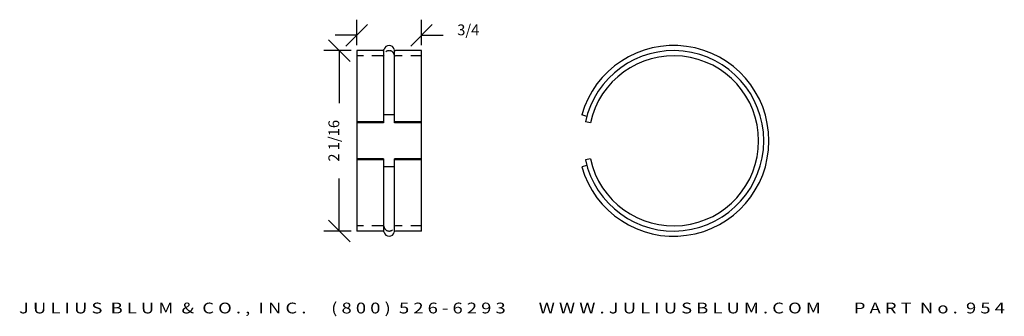
# Model space of a CAD drawing. Extents: x 17.5 to 28.9, y 5.3 to 8.8.
import ezdxf
from ezdxf.enums import TextEntityAlignment as Align

# ---------------------------------------------------------------- set-up
doc = ezdxf.new("R2010")
doc.units = 0
doc.header["$MEASUREMENT"] = 0
doc.linetypes.add('HIDDEN2', pattern=[0.1875, 0.125, -0.0625])
doc.layers.get('0').update_dxf_attribs({"linetype": 'CONTINUOUS'})
doc.layers.get('DEFPOINTS').update_dxf_attribs({"linetype": 'CONTINUOUS'})
for name, color, linetype in [('ADP1DETAIL', 7, 'CONTINUOUS'), ('ADP2DETAIL', 5, 'CONTINUOUS'), ('ADPDIM', 3, 'CONTINUOUS')]:
    doc.layers.add(name, color=color, linetype=linetype)
doc.styles.add('ARIAL_WIDE', font='ARIAL.TTF', dxfattribs={"width": 1.25})
doc.dimstyles.get("Standard").update_dxf_attribs({"dimtxt": 0.18, "dimasz": 0.18, "dimexe": 0.18, "dimexo": 0.0625, "dimgap": 0.09, "dimtad": 0, "dimtih": 1, "dimtoh": 1, "dimdec": 4, "dimzin": 0, "dimtxsty": 'STANDARD', "dimcen": 0.09, "dimazin": 3, "dimtfac": 1, "dimtdec": 4, "dimtofl": 0, "dimtmove": 0, "dimatfit": 3, "dimtolj": 1, "dimtzin": 0})

# ---------------------------------------------------------------- blocks, each defined once
blk = doc.blocks.new('*D1')
at = {"color": 0, "linetype": 'BYBLOCK'}
for p, q in [((21.315, 8.278), (21.065, 8.528)), ((21.33, 8.403), (21.01, 8.403)), ((21.19, 8.403), (21.19, 7.795)), ((21.19, 6.313), (21.19, 6.92)), ((21.315, 6.188), (21.065, 6.438)), ((21.33, 6.313), (21.01, 6.313))]:
    blk.add_line(p, q, dxfattribs=at)
at = {"layer": 'DEFPOINTS', "color": 0, "linetype": 'BYBLOCK'}
for p in [(21.19, 8.403), (21.393, 8.403), (21.393, 6.313)]:
    blk.add_point(p, dxfattribs=at)
at = {"color": 0, "linetype": 'BYBLOCK'}
blk.add_text('2 1/16', height=0.125, rotation=90, dxfattribs=at).set_placement((21.19, 7.358), align=Align.CENTER)
blk = doc.blocks.new('*D0')
at = {"color": 0, "linetype": 'BYBLOCK'}
for p, q in [((21.268, 8.456), (21.518, 8.706)), ((21.393, 8.465), (21.393, 8.761)), ((22.018, 8.456), (22.268, 8.706)), ((22.143, 8.465), (22.143, 8.761)), ((21.393, 8.581), (21.143, 8.581)), ((22.143, 8.581), (22.393, 8.581))]:
    blk.add_line(p, q, dxfattribs=at)
at = {"layer": 'DEFPOINTS', "color": 0, "linetype": 'BYBLOCK'}
for p in [(22.143, 8.581), (21.393, 8.403), (22.143, 8.403)]:
    blk.add_point(p, dxfattribs=at)
at = {"color": 0, "linetype": 'BYBLOCK'}
blk.add_text('3/4', height=0.125, dxfattribs=at).set_placement((22.685, 8.581), align=Align.CENTER)

msp = doc.modelspace()

# ---------------------------------------------------------------- linework, layer by layer
at = {"layer": 'ADP1DETAIL'}
for p, q in [((21.3929, 8.40257), (21.3929, 6.31257)), ((21.69446, 8.40257), (21.3929, 8.40257)), ((21.70393, 8.40593), (21.70393, 7.56498)), ((21.83188, 7.56498), (21.83188, 8.40593)), ((22.1429, 8.40257), (21.84135, 8.40257)), ((22.1429, 6.31257), (22.1429, 8.40257)), ((21.83188, 7.65757), (21.70393, 7.65757)), ((24.05711, 7.64133), (23.99956, 7.65757)), ((21.70393, 7.57757), (21.3929, 7.57757)), ((21.70393, 7.56498), (21.3929, 7.56498)), ((22.1429, 7.57757), (21.83188, 7.57757)), ((22.1429, 7.56498), (21.83188, 7.56498)), ((24.09973, 7.56498), (24.04127, 7.57757)), ((21.70393, 7.15016), (21.3929, 7.15016)), ((21.70393, 7.13757), (21.3929, 7.13757)), ((21.70393, 7.15016), (21.70393, 6.3092)), ((21.83188, 6.3092), (21.83188, 7.15016)), ((22.1429, 7.15016), (21.83188, 7.15016)), ((22.1429, 7.13757), (21.83188, 7.13757)), ((24.05711, 7.0738), (23.99956, 7.05757)), ((24.09973, 7.15016), (24.04127, 7.13757)), ((21.83188, 7.05757), (21.70393, 7.05757)), ((21.69446, 6.31257), (21.3929, 6.31257)), ((22.1429, 6.31257), (21.84135, 6.31257))]:
    msp.add_line(p, q, dxfattribs=at)
for centre, radius, start, end in [((21.7679, 8.40237), 0.06, 11.69315, 168.30685), ((25.06285, 7.35757), 1.1048, 195.756067, 164.243933), ((21.69446, 8.41757), 0.015, 270, 348.30685), ((21.69446, 8.35777), 0.015, 270, 348.30685), ((21.84135, 8.41757), 0.015, 191.69315, 270), ((21.84135, 8.35777), 0.015, 191.69315, 270), ((25.06285, 7.35757), 1.045, 192.153197, 167.846803), ((25.06285, 7.35757), 0.9852, 192.153197, 167.846803), ((21.69446, 6.35737), 0.015, 11.69315, 90), ((21.69446, 6.29757), 0.015, 11.69315, 90), ((21.7679, 6.31277), 0.06, 191.69315, 348.30685), ((21.84135, 6.35737), 0.015, 90, 168.30685), ((21.84135, 6.29757), 0.015, 90, 168.30685)]:
    msp.add_arc(centre, radius, start, end, dxfattribs=at)
at = {"layer": 'ADP2DETAIL', "linetype": 'HIDDEN2'}
for p, q in [((21.69446, 8.34277), (21.3929, 8.34277)), ((22.1429, 8.34277), (21.84135, 8.34277)), ((21.69446, 6.37237), (21.3929, 6.37237)), ((22.1429, 6.37237), (21.84135, 6.37237))]:
    msp.add_line(p, q, dxfattribs=at)
for centre, start, end in [((21.7679, 8.34257), 11.69315, 168.30685), ((21.7679, 6.37257), 191.69315, 348.30685)]:
    msp.add_arc(centre, 0.06, start, end, dxfattribs=at)

# ---------------------------------------------------------------- texts
at = {"layer": 'ADPDIM', "style": 'ARIAL_WIDE', "width": 1.25}
msp.add_text('J U L I U S  B L U M  &  C O . ,  I N C .      ( 8 0 0 )  5 2 6 - 6 2 9 3        W W W . J U L I U S B L U M . C O M        P A R T  N o .  9 5 4', height=0.125, dxfattribs=at).set_placement((23.19087, 5.35834), align=Align.CENTER)

# ---------------------------------------------------------------- dimensions: what is measured, and where the dimension line sits
at = {"layer": 'ADPDIM'}
dim = msp.add_linear_dim(base=(22.1429, 8.58121), p1=(21.3929, 8.40257), p2=(22.1429, 8.40257), dimstyle='Standard', dxfattribs=at)
dim.commit()
dim.dimension.update_dxf_attribs({"geometry": '*D0', "text_midpoint": (22.68457, 8.58121)})
dim = msp.add_linear_dim(base=(21.19029, 8.40257), p1=(21.3929, 6.31257), p2=(21.3929, 8.40257), angle=90, dimstyle='Standard', dxfattribs=at)
dim.commit()
dim.dimension.update_dxf_attribs({"geometry": '*D1', "text_midpoint": (21.19029, 7.35757)})

doc.saveas('drawing.dxf')
